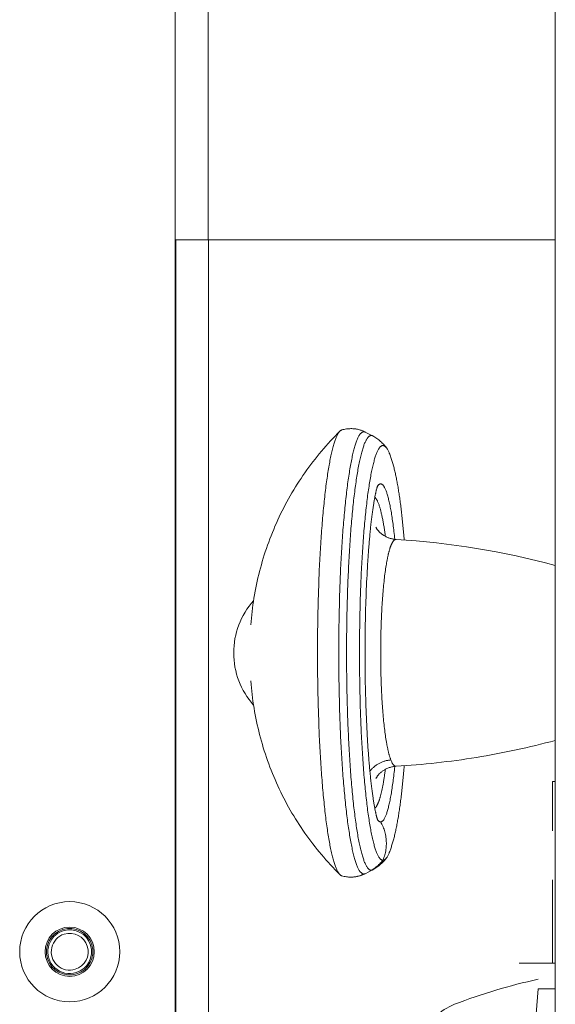
# Model space of a CAD drawing. Units: inches. Extents: x -2789 to 4756, y -3087 to 7959.
# Drawn here: x 457 to 555, y 2910 to 3090 of the extents above; entities that cross this region are included whole.
import ezdxf

# ---------------------------------------------------------------- set-up
doc = ezdxf.new("R2010")
doc.units = ezdxf.units.IN
doc.layers.add('KC_COMMON_LAYER [1]', color=7, linetype='Continuous', lineweight=0)

msp = doc.modelspace()

# ---------------------------------------------------------------- linework, layer by layer
at = {"layer": 'KC_COMMON_LAYER [1]', "color": 7, "linetype": 'Continuous', "lineweight": 0}
for p, q in [((485.85, 2904.84), (485.85, 3318.84)), ((491.85, 3317.84), (491.85, 3049.34)), ((555.35, 2875.34), (555.35, 3317.34)), ((485.85, 3049.34), (491.85, 3049.34)), ((485.95, 3049.34), (491.95, 3049.34)), ((485.95, 2901.91), (485.95, 3049.34)), ((491.85, 3049.34), (555.35, 3049.34)), ((491.95, 3049.34), (491.95, 2899.84)), ((555.35, 3049.34), (491.95, 3049.34)), ((521.94, 3013.51), (520.59, 3014.2)), ((555.35, 2989.84), (555.35, 2957.84)), ((485.95, 2911.86), (485.95, 2959.94)), ((554.85, 2941.34), (554.85, 2950.34)), ((554.85, 2950.34), (555.35, 2950.34)), ((520.59, 2933.48), (521.94, 2934.17)), ((554.85, 2932.34), (554.85, 2917.14)), ((548.75, 2917.14), (555.35, 2917.14)), ((552.22, 2912.46), (555.35, 2912.46))]:
    msp.add_line(p, q, dxfattribs=at)
at = {"layer": 'KC_COMMON_LAYER [1]', "color": 7, "linetype": 'Continuous', "lineweight": 0, "extrusion": (0, 0, -1)}
for points in [[(-515.97, 3014.36), (-516.03, 3014.41), (-516.09, 3014.46), (-516.15, 3014.5), (-516.21, 3014.54), (-516.27, 3014.57), (-516.32, 3014.59)], [(-515.97, 2933.32), (-515.9, 2933.39), (-515.84, 2933.46), (-515.77, 2933.55), (-515.71, 2933.64), (-515.65, 2933.74), (-515.58, 2933.84), (-515.52, 2933.96), (-515.46, 2934.08), (-515.39, 2934.21), (-515.33, 2934.35), (-515.27, 2934.49), (-515.21, 2934.65), (-515.15, 2934.81), (-515.08, 2934.97), (-515.02, 2935.15), (-514.96, 2935.33), (-514.9, 2935.52), (-514.84, 2935.72), (-514.78, 2935.93), (-514.72, 2936.14), (-514.66, 2936.36), (-514.6, 2936.59), (-514.54, 2936.83), (-514.48, 2937.07), (-514.43, 2937.32), (-514.37, 2937.57), (-514.31, 2937.84), (-514.25, 2938.11), (-514.2, 2938.39), (-514.14, 2938.67), (-514.09, 2938.96), (-514.03, 2939.26), (-513.98, 2939.56), (-513.92, 2939.88), (-513.87, 2940.19), (-513.82, 2940.52), (-513.76, 2940.85), (-513.71, 2941.19), (-513.66, 2941.53), (-513.61, 2941.88), (-513.56, 2942.24), (-513.51, 2942.6), (-513.46, 2942.97), (-513.41, 2943.35), (-513.36, 2943.73), (-513.32, 2944.11), (-513.27, 2944.51), (-513.22, 2944.91), (-513.18, 2945.31), (-513.13, 2945.72), (-513.09, 2946.13), (-513.05, 2946.55), (-513, 2946.98), (-512.96, 2947.41), (-512.92, 2947.85), (-512.88, 2948.29), (-512.84, 2948.73), (-512.8, 2949.19), (-512.76, 2949.64), (-512.72, 2950.1), (-512.69, 2950.57), (-512.65, 2951.04), (-512.61, 2951.51), (-512.58, 2951.99), (-512.54, 2952.47), (-512.51, 2952.96), (-512.48, 2953.45), (-512.45, 2953.95), (-512.41, 2954.45), (-512.38, 2954.95), (-512.35, 2955.45), (-512.33, 2955.96), (-512.3, 2956.48), (-512.27, 2956.99), (-512.25, 2957.51), (-512.22, 2958.04), (-512.19, 2958.56), (-512.17, 2959.09), (-512.15, 2959.63), (-512.13, 2960.16), (-512.1, 2960.7), (-512.08, 2961.24), (-512.07, 2961.78), (-512.05, 2962.33), (-512.03, 2962.87), (-512.01, 2963.42), (-512, 2963.98), (-511.98, 2964.53), (-511.97, 2965.08), (-511.95, 2965.64), (-511.94, 2966.2), (-511.93, 2966.76), (-511.92, 2967.32), (-511.91, 2967.88), (-511.9, 2968.45), (-511.89, 2969.01), (-511.88, 2969.58), (-511.88, 2970.14), (-511.87, 2970.71), (-511.87, 2971.28), (-511.86, 2971.85), (-511.86, 2972.42), (-511.86, 2972.99), (-511.86, 2973.56), (-511.86, 2974.13), (-511.86, 2974.69), (-511.86, 2975.26), (-511.86, 2975.83), (-511.87, 2976.4), (-511.87, 2976.97), (-511.88, 2977.54), (-511.88, 2978.1), (-511.89, 2978.67), (-511.9, 2979.23), (-511.91, 2979.8), (-511.92, 2980.36), (-511.93, 2980.92), (-511.94, 2981.48), (-511.95, 2982.04), (-511.97, 2982.6), (-511.98, 2983.15), (-512, 2983.71), (-512.01, 2984.26), (-512.03, 2984.81), (-512.05, 2985.35), (-512.07, 2985.9), (-512.08, 2986.44), (-512.1, 2986.98), (-512.13, 2987.52), (-512.15, 2988.05), (-512.17, 2988.59), (-512.19, 2989.12), (-512.22, 2989.64), (-512.25, 2990.17), (-512.27, 2990.69), (-512.3, 2991.2), (-512.33, 2991.72), (-512.35, 2992.23), (-512.38, 2992.73), (-512.41, 2993.24), (-512.45, 2993.73), (-512.48, 2994.23), (-512.51, 2994.72), (-512.54, 2995.21), (-512.58, 2995.69), (-512.61, 2996.17), (-512.65, 2996.64), (-512.69, 2997.11), (-512.72, 2997.58), (-512.76, 2998.04), (-512.8, 2998.49), (-512.84, 2998.95), (-512.88, 2999.39), (-512.92, 2999.83), (-512.96, 3000.27), (-513, 3000.7), (-513.05, 3001.13), (-513.09, 3001.55), (-513.13, 3001.96), (-513.18, 3002.37), (-513.22, 3002.78), (-513.27, 3003.17), (-513.32, 3003.57), (-513.36, 3003.95), (-513.41, 3004.33), (-513.46, 3004.71), (-513.51, 3005.08), (-513.56, 3005.44), (-513.61, 3005.8), (-513.66, 3006.15), (-513.71, 3006.49), (-513.76, 3006.83), (-513.82, 3007.16), (-513.87, 3007.49), (-513.92, 3007.8), (-513.98, 3008.12), (-514.03, 3008.42), (-514.09, 3008.72), (-514.14, 3009.01), (-514.2, 3009.3), (-514.25, 3009.57), (-514.31, 3009.84), (-514.37, 3010.11), (-514.43, 3010.36), (-514.48, 3010.61), (-514.54, 3010.86), (-514.6, 3011.09), (-514.66, 3011.32), (-514.72, 3011.54), (-514.78, 3011.75), (-514.84, 3011.96), (-514.9, 3012.16), (-514.96, 3012.35), (-515.02, 3012.53), (-515.08, 3012.71), (-515.15, 3012.87), (-515.21, 3013.04), (-515.27, 3013.19), (-515.33, 3013.33), (-515.39, 3013.47), (-515.46, 3013.6), (-515.52, 3013.72), (-515.58, 3013.84), (-515.65, 3013.94), (-515.71, 3014.04), (-515.77, 3014.13), (-515.84, 3014.22), (-515.9, 3014.29), (-515.97, 3014.36)], [(-515.75, 2973.84), (-515.75, 2974.41), (-515.75, 2974.97), (-515.75, 2975.54), (-515.75, 2976.11), (-515.76, 2976.67), (-515.76, 2977.24), (-515.77, 2977.8), (-515.77, 2978.37), (-515.78, 2978.93), (-515.79, 2979.49), (-515.8, 2980.05), (-515.81, 2980.61), (-515.82, 2981.17), (-515.83, 2981.73), (-515.85, 2982.28), (-515.86, 2982.84), (-515.87, 2983.39), (-515.89, 2983.94), (-515.91, 2984.49), (-515.92, 2985.03), (-515.94, 2985.57), (-515.96, 2986.12), (-515.98, 2986.66), (-516, 2987.19), (-516.02, 2987.73), (-516.05, 2988.26), (-516.07, 2988.78), (-516.09, 2989.31), (-516.12, 2989.83), (-516.14, 2990.35), (-516.17, 2990.87), (-516.2, 2991.38), (-516.23, 2991.89), (-516.26, 2992.39), (-516.29, 2992.9), (-516.32, 2993.39), (-516.35, 2993.89), (-516.38, 2994.38), (-516.41, 2994.87), (-516.45, 2995.35), (-516.48, 2995.83), (-516.52, 2996.3), (-516.55, 2996.77), (-516.59, 2997.23), (-516.63, 2997.69), (-516.67, 2998.15), (-516.71, 2998.6), (-516.74, 2999.04), (-516.79, 2999.49), (-516.83, 2999.92), (-516.87, 3000.35), (-516.91, 3000.78), (-516.95, 3001.2), (-517, 3001.61), (-517.04, 3002.02), (-517.09, 3002.42), (-517.13, 3002.82), (-517.18, 3003.21), (-517.23, 3003.6), (-517.27, 3003.98), (-517.32, 3004.36), (-517.37, 3004.73), (-517.42, 3005.09), (-517.47, 3005.45), (-517.52, 3005.8), (-517.57, 3006.14), (-517.62, 3006.48), (-517.68, 3006.81), (-517.73, 3007.13), (-517.78, 3007.45), (-517.84, 3007.76), (-517.89, 3008.07), (-517.94, 3008.37), (-518, 3008.66), (-518.06, 3008.94), (-518.11, 3009.22), (-518.17, 3009.49), (-518.22, 3009.75), (-518.28, 3010.01), (-518.34, 3010.26), (-518.4, 3010.5), (-518.46, 3010.74), (-518.52, 3010.97), (-518.57, 3011.19), (-518.63, 3011.4), (-518.69, 3011.61), (-518.75, 3011.8), (-518.81, 3012), (-518.88, 3012.18), (-518.94, 3012.36), (-519, 3012.52), (-519.06, 3012.68), (-519.12, 3012.84), (-519.18, 3012.98), (-519.25, 3013.12), (-519.31, 3013.25), (-519.37, 3013.37), (-519.43, 3013.49), (-519.5, 3013.59), (-519.56, 3013.69), (-519.62, 3013.78), (-519.69, 3013.87), (-519.75, 3013.94), (-519.82, 3014.01), (-519.88, 3014.07), (-519.94, 3014.12), (-520.01, 3014.16), (-520.07, 3014.2), (-520.14, 3014.23), (-520.2, 3014.25), (-520.26, 3014.26), (-520.33, 3014.26)], [(-517.18, 2973.84), (-517.18, 2974.4), (-517.18, 2974.96), (-517.18, 2975.53), (-517.18, 2976.09), (-517.19, 2976.65), (-517.19, 2977.21), (-517.2, 2977.77), (-517.2, 2978.33), (-517.21, 2978.89), (-517.22, 2979.45), (-517.23, 2980), (-517.24, 2980.56), (-517.25, 2981.11), (-517.26, 2981.66), (-517.28, 2982.21), (-517.29, 2982.76), (-517.31, 2983.31), (-517.32, 2983.85), (-517.34, 2984.4), (-517.36, 2984.94), (-517.37, 2985.48), (-517.39, 2986.01), (-517.41, 2986.55), (-517.43, 2987.08), (-517.45, 2987.61), (-517.48, 2988.13), (-517.5, 2988.66), (-517.52, 2989.18), (-517.55, 2989.69), (-517.58, 2990.21), (-517.6, 2990.72), (-517.63, 2991.23), (-517.66, 2991.73), (-517.69, 2992.23), (-517.72, 2992.73), (-517.75, 2993.22), (-517.78, 2993.71), (-517.81, 2994.19), (-517.84, 2994.68), (-517.88, 2995.15), (-517.91, 2995.62), (-517.95, 2996.09), (-517.98, 2996.56), (-518.02, 2997.02), (-518.06, 2997.47), (-518.1, 2997.92), (-518.14, 2998.36), (-518.18, 2998.8), (-518.22, 2999.24), (-518.26, 2999.67), (-518.3, 3000.09), (-518.34, 3000.51), (-518.38, 3000.93), (-518.43, 3001.34), (-518.47, 3001.74), (-518.52, 3002.14), (-518.56, 3002.53), (-518.61, 3002.92), (-518.66, 3003.3), (-518.7, 3003.67), (-518.75, 3004.04), (-518.8, 3004.4), (-518.85, 3004.76), (-518.9, 3005.11), (-518.95, 3005.45), (-519, 3005.79), (-519.05, 3006.12), (-519.11, 3006.45), (-519.16, 3006.76), (-519.21, 3007.08), (-519.26, 3007.38), (-519.32, 3007.68), (-519.37, 3007.97), (-519.43, 3008.25), (-519.48, 3008.53), (-519.54, 3008.8), (-519.6, 3009.07), (-519.65, 3009.32), (-519.71, 3009.57), (-519.77, 3009.82), (-519.83, 3010.05), (-519.88, 3010.28), (-519.94, 3010.5), (-520, 3010.71), (-520.06, 3010.92), (-520.12, 3011.12), (-520.18, 3011.31), (-520.24, 3011.49), (-520.3, 3011.67), (-520.36, 3011.84), (-520.42, 3012), (-520.48, 3012.15), (-520.55, 3012.3), (-520.61, 3012.43), (-520.67, 3012.56), (-520.73, 3012.69), (-520.79, 3012.8), (-520.86, 3012.91), (-520.92, 3013.01), (-520.98, 3013.1), (-521.05, 3013.18), (-521.11, 3013.26), (-521.17, 3013.32), (-521.24, 3013.38), (-521.3, 3013.44), (-521.36, 3013.48), (-521.43, 3013.51), (-521.49, 3013.54), (-521.55, 3013.56), (-521.62, 3013.57), (-521.68, 3013.58)], [(-520.33, 3014.26), (-520.38, 3014.26), (-520.43, 3014.25), (-520.49, 3014.24), (-520.54, 3014.22), (-520.59, 3014.2)], [(-521.68, 3013.58), (-521.73, 3013.58), (-521.78, 3013.57), (-521.84, 3013.55), (-521.89, 3013.54), (-521.94, 3013.51)], [(-523.83, 2935.95), (-523.77, 2935.95), (-523.71, 2935.96), (-523.65, 2935.98), (-523.58, 2936.01), (-523.52, 2936.05), (-523.46, 2936.09), (-523.4, 2936.14), (-523.34, 2936.2), (-523.27, 2936.27), (-523.21, 2936.35), (-523.15, 2936.43), (-523.09, 2936.52), (-523.03, 2936.62), (-522.97, 2936.72), (-522.91, 2936.84), (-522.85, 2936.96), (-522.78, 2937.09), (-522.72, 2937.23), (-522.66, 2937.37), (-522.61, 2937.53), (-522.55, 2937.69), (-522.49, 2937.85), (-522.43, 2938.03), (-522.37, 2938.21), (-522.31, 2938.4), (-522.25, 2938.6), (-522.19, 2938.81), (-522.14, 2939.02), (-522.08, 2939.24), (-522.02, 2939.47), (-521.97, 2939.7), (-521.91, 2939.94), (-521.86, 2940.19), (-521.8, 2940.45), (-521.75, 2940.71), (-521.69, 2940.98), (-521.64, 2941.26), (-521.59, 2941.54), (-521.53, 2941.83), (-521.48, 2942.13), (-521.43, 2942.43), (-521.38, 2942.74), (-521.33, 2943.06), (-521.28, 2943.38), (-521.23, 2943.71), (-521.18, 2944.05), (-521.13, 2944.39), (-521.08, 2944.74), (-521.03, 2945.09), (-520.99, 2945.45), (-520.94, 2945.82), (-520.89, 2946.19), (-520.85, 2946.57), (-520.8, 2946.95), (-520.76, 2947.34), (-520.72, 2947.73), (-520.68, 2948.13), (-520.63, 2948.54), (-520.59, 2948.95), (-520.55, 2949.37), (-520.51, 2949.79), (-520.47, 2950.22), (-520.43, 2950.65), (-520.4, 2951.08), (-520.36, 2951.52), (-520.32, 2951.97), (-520.29, 2952.42), (-520.25, 2952.87), (-520.22, 2953.33), (-520.19, 2953.8), (-520.15, 2954.26), (-520.12, 2954.74), (-520.09, 2955.21), (-520.06, 2955.69), (-520.03, 2956.18), (-520, 2956.66), (-519.97, 2957.15), (-519.95, 2957.65), (-519.92, 2958.15), (-519.9, 2958.65), (-519.87, 2959.15), (-519.85, 2959.66), (-519.83, 2960.17), (-519.8, 2960.68), (-519.78, 2961.2), (-519.76, 2961.71), (-519.74, 2962.24), (-519.72, 2962.76), (-519.71, 2963.28), (-519.69, 2963.81), (-519.67, 2964.34), (-519.66, 2964.87), (-519.64, 2965.41), (-519.63, 2965.94), (-519.62, 2966.48), (-519.61, 2967.02), (-519.6, 2967.56), (-519.59, 2968.1), (-519.58, 2968.65), (-519.57, 2969.19), (-519.56, 2969.73), (-519.55, 2970.28), (-519.55, 2970.83), (-519.54, 2971.37), (-519.54, 2971.92), (-519.54, 2972.47), (-519.54, 2973.02), (-519.54, 2973.57), (-519.54, 2974.11), (-519.54, 2974.66), (-519.54, 2975.21), (-519.54, 2975.76), (-519.54, 2976.31), (-519.55, 2976.85), (-519.55, 2977.4), (-519.56, 2977.95), (-519.57, 2978.49), (-519.58, 2979.04), (-519.59, 2979.58), (-519.6, 2980.12), (-519.61, 2980.66), (-519.62, 2981.2), (-519.63, 2981.74), (-519.64, 2982.27), (-519.66, 2982.81), (-519.67, 2983.34), (-519.69, 2983.87), (-519.71, 2984.4), (-519.72, 2984.92), (-519.74, 2985.45), (-519.76, 2985.97), (-519.78, 2986.48), (-519.8, 2987), (-519.83, 2987.51), (-519.85, 2988.02), (-519.87, 2988.53), (-519.9, 2989.03), (-519.92, 2989.54), (-519.95, 2990.03), (-519.97, 2990.53), (-520, 2991.02), (-520.03, 2991.51), (-520.06, 2991.99), (-520.09, 2992.47), (-520.12, 2992.94), (-520.15, 2993.42), (-520.19, 2993.88), (-520.22, 2994.35), (-520.25, 2994.81), (-520.29, 2995.26), (-520.32, 2995.71), (-520.36, 2996.16), (-520.4, 2996.6), (-520.43, 2997.03), (-520.47, 2997.47), (-520.51, 2997.89), (-520.55, 2998.31), (-520.59, 2998.73), (-520.63, 2999.14), (-520.68, 2999.55), (-520.72, 2999.95), (-520.76, 3000.34), (-520.8, 3000.73), (-520.85, 3001.11), (-520.89, 3001.49), (-520.94, 3001.86), (-520.99, 3002.23), (-521.03, 3002.59), (-521.08, 3002.95), (-521.13, 3003.29), (-521.18, 3003.64), (-521.23, 3003.97), (-521.28, 3004.3), (-521.33, 3004.62), (-521.38, 3004.94), (-521.43, 3005.25), (-521.48, 3005.55), (-521.53, 3005.85), (-521.59, 3006.14), (-521.64, 3006.42), (-521.69, 3006.7), (-521.75, 3006.97), (-521.8, 3007.23), (-521.86, 3007.49), (-521.91, 3007.74), (-521.97, 3007.98), (-522.02, 3008.21), (-522.08, 3008.44), (-522.14, 3008.66), (-522.19, 3008.87), (-522.25, 3009.08), (-522.31, 3009.28), (-522.37, 3009.47), (-522.43, 3009.65), (-522.49, 3009.83), (-522.55, 3009.99), (-522.61, 3010.15), (-522.66, 3010.31), (-522.72, 3010.45), (-522.78, 3010.59), (-522.85, 3010.72), (-522.91, 3010.84), (-522.97, 3010.96), (-523.03, 3011.06), (-523.09, 3011.16), (-523.15, 3011.25), (-523.21, 3011.34), (-523.27, 3011.41), (-523.34, 3011.48), (-523.4, 3011.54), (-523.46, 3011.59), (-523.52, 3011.63), (-523.58, 3011.67), (-523.65, 3011.7), (-523.71, 3011.72), (-523.77, 3011.73), (-523.83, 3011.73)], [(-523.83, 3011.73), (-523.89, 3011.73), (-523.95, 3011.72), (-524, 3011.7), (-524.06, 3011.68), (-524.12, 3011.65), (-524.18, 3011.61), (-524.23, 3011.57), (-524.29, 3011.52), (-524.35, 3011.46), (-524.4, 3011.39), (-524.46, 3011.32)], [(-524.46, 3011.32), (-524.52, 3011.24), (-524.58, 3011.15), (-524.64, 3011.06), (-524.7, 3010.95), (-524.76, 3010.84), (-524.82, 3010.72), (-524.88, 3010.59), (-524.94, 3010.46), (-524.99, 3010.32)], [(-522.83, 3004.3), (-522.88, 3004.38), (-522.93, 3004.44), (-522.98, 3004.5), (-523.04, 3004.55), (-523.09, 3004.6), (-523.14, 3004.64), (-523.19, 3004.67), (-523.25, 3004.69), (-523.3, 3004.71), (-523.35, 3004.72), (-523.4, 3004.72)], [(-523.4, 3004.72), (-523.46, 3004.72), (-523.52, 3004.71), (-523.57, 3004.69), (-523.63, 3004.66), (-523.68, 3004.62), (-523.74, 3004.58), (-523.8, 3004.53), (-523.85, 3004.47), (-523.91, 3004.4), (-523.96, 3004.33), (-524.02, 3004.24), (-524.07, 3004.15), (-524.13, 3004.06), (-524.18, 3003.95), (-524.24, 3003.83), (-524.29, 3003.71), (-524.35, 3003.58), (-524.4, 3003.45), (-524.45, 3003.3), (-524.51, 3003.15), (-524.56, 3002.99), (-524.61, 3002.82), (-524.67, 3002.65), (-524.72, 3002.46), (-524.77, 3002.27), (-524.82, 3002.08), (-524.87, 3001.87), (-524.92, 3001.66), (-524.97, 3001.44), (-525.02, 3001.22), (-525.07, 3000.99), (-525.12, 3000.75), (-525.17, 3000.5), (-525.22, 3000.25), (-525.27, 2999.99), (-525.31, 2999.72), (-525.36, 2999.44), (-525.41, 2999.16), (-525.45, 2998.88), (-525.5, 2998.58), (-525.54, 2998.28), (-525.59, 2997.98), (-525.63, 2997.67), (-525.67, 2997.35), (-525.72, 2997.02), (-525.76, 2996.69), (-525.8, 2996.36), (-525.84, 2996.02), (-525.88, 2995.67), (-525.92, 2995.32), (-525.96, 2994.96), (-526, 2994.59)], [(-522.33, 3002.25), (-522.39, 3002.21), (-522.44, 3002.16), (-522.49, 3002.1), (-522.54, 3002.04), (-522.59, 3001.97), (-522.65, 3001.89), (-522.7, 3001.81), (-522.75, 3001.71), (-522.8, 3001.62), (-522.85, 3001.51), (-522.91, 3001.4), (-522.96, 3001.28), (-523.01, 3001.15), (-523.06, 3001.01), (-523.11, 3000.87), (-523.16, 3000.73)], [(-520.33, 2933.42), (-520.26, 2933.42), (-520.2, 2933.43), (-520.14, 2933.45), (-520.07, 2933.48), (-520.01, 2933.52), (-519.94, 2933.56), (-519.88, 2933.61), (-519.82, 2933.67), (-519.75, 2933.74), (-519.69, 2933.81), (-519.62, 2933.9), (-519.56, 2933.99), (-519.5, 2934.09), (-519.43, 2934.19), (-519.37, 2934.31), (-519.31, 2934.43), (-519.25, 2934.56), (-519.18, 2934.7), (-519.12, 2934.84), (-519.06, 2935), (-519, 2935.16), (-518.94, 2935.33), (-518.88, 2935.5), (-518.81, 2935.69), (-518.75, 2935.88), (-518.69, 2936.07), (-518.63, 2936.28), (-518.57, 2936.49), (-518.52, 2936.71), (-518.46, 2936.94), (-518.4, 2937.18), (-518.34, 2937.42), (-518.28, 2937.67), (-518.22, 2937.93), (-518.17, 2938.19), (-518.11, 2938.46), (-518.06, 2938.74), (-518, 2939.02), (-517.94, 2939.31), (-517.89, 2939.61), (-517.84, 2939.92), (-517.78, 2940.23), (-517.73, 2940.55), (-517.68, 2940.87), (-517.62, 2941.2), (-517.57, 2941.54), (-517.52, 2941.89), (-517.47, 2942.24), (-517.42, 2942.59), (-517.37, 2942.96), (-517.32, 2943.32), (-517.27, 2943.7), (-517.23, 2944.08), (-517.18, 2944.47), (-517.13, 2944.86), (-517.09, 2945.26), (-517.04, 2945.66), (-517, 2946.07), (-516.95, 2946.48), (-516.91, 2946.9), (-516.87, 2947.33), (-516.83, 2947.76), (-516.79, 2948.2), (-516.74, 2948.64), (-516.71, 2949.08), (-516.67, 2949.53), (-516.63, 2949.99), (-516.59, 2950.45), (-516.55, 2950.91), (-516.52, 2951.38), (-516.48, 2951.86), (-516.45, 2952.33), (-516.41, 2952.82), (-516.38, 2953.3), (-516.35, 2953.79), (-516.32, 2954.29), (-516.29, 2954.78), (-516.26, 2955.29), (-516.23, 2955.79), (-516.2, 2956.3), (-516.17, 2956.81), (-516.14, 2957.33), (-516.12, 2957.85), (-516.09, 2958.37), (-516.07, 2958.9), (-516.05, 2959.42), (-516.02, 2959.96), (-516, 2960.49), (-515.98, 2961.03), (-515.96, 2961.56), (-515.94, 2962.11), (-515.92, 2962.65), (-515.91, 2963.2), (-515.89, 2963.74), (-515.87, 2964.29), (-515.86, 2964.85), (-515.85, 2965.4), (-515.83, 2965.95), (-515.82, 2966.51), (-515.81, 2967.07), (-515.8, 2967.63), (-515.79, 2968.19), (-515.78, 2968.75), (-515.77, 2969.31), (-515.77, 2969.88), (-515.76, 2970.44), (-515.76, 2971.01), (-515.75, 2971.57), (-515.75, 2972.14), (-515.75, 2972.71), (-515.75, 2973.27), (-515.75, 2973.84)], [(-521.68, 2934.1), (-521.62, 2934.11), (-521.55, 2934.12), (-521.49, 2934.14), (-521.43, 2934.17), (-521.36, 2934.2), (-521.3, 2934.25), (-521.24, 2934.3), (-521.17, 2934.36), (-521.11, 2934.42), (-521.05, 2934.5), (-520.98, 2934.58), (-520.92, 2934.67), (-520.86, 2934.77), (-520.79, 2934.88), (-520.73, 2934.99), (-520.67, 2935.12), (-520.61, 2935.25), (-520.55, 2935.38), (-520.48, 2935.53), (-520.42, 2935.68), (-520.36, 2935.84), (-520.3, 2936.01), (-520.24, 2936.19), (-520.18, 2936.37), (-520.12, 2936.56), (-520.06, 2936.76), (-520, 2936.97), (-519.94, 2937.18), (-519.88, 2937.4), (-519.83, 2937.63), (-519.77, 2937.87), (-519.71, 2938.11), (-519.65, 2938.36), (-519.6, 2938.61), (-519.54, 2938.88), (-519.48, 2939.15), (-519.43, 2939.43), (-519.37, 2939.71), (-519.32, 2940), (-519.26, 2940.3), (-519.21, 2940.61), (-519.16, 2940.92), (-519.11, 2941.24), (-519.05, 2941.56), (-519, 2941.89), (-518.95, 2942.23), (-518.9, 2942.57), (-518.85, 2942.92), (-518.8, 2943.28), (-518.75, 2943.64), (-518.7, 2944.01), (-518.66, 2944.38), (-518.61, 2944.77), (-518.56, 2945.15), (-518.52, 2945.54), (-518.47, 2945.94), (-518.43, 2946.34), (-518.38, 2946.75), (-518.34, 2947.17), (-518.3, 2947.59), (-518.26, 2948.01), (-518.22, 2948.44), (-518.18, 2948.88), (-518.14, 2949.32), (-518.1, 2949.76), (-518.06, 2950.21), (-518.02, 2950.67), (-517.98, 2951.12), (-517.95, 2951.59), (-517.91, 2952.06), (-517.88, 2952.53), (-517.84, 2953.01), (-517.81, 2953.49), (-517.78, 2953.97), (-517.75, 2954.46), (-517.72, 2954.95), (-517.69, 2955.45), (-517.66, 2955.95), (-517.63, 2956.45), (-517.6, 2956.96), (-517.58, 2957.47), (-517.55, 2957.99), (-517.52, 2958.5), (-517.5, 2959.02), (-517.48, 2959.55), (-517.45, 2960.07), (-517.43, 2960.6), (-517.41, 2961.13), (-517.39, 2961.67), (-517.37, 2962.2), (-517.36, 2962.74), (-517.34, 2963.28), (-517.32, 2963.83), (-517.31, 2964.37), (-517.29, 2964.92), (-517.28, 2965.47), (-517.26, 2966.02), (-517.25, 2966.57), (-517.24, 2967.12), (-517.23, 2967.68), (-517.22, 2968.24), (-517.21, 2968.79), (-517.2, 2969.35), (-517.2, 2969.91), (-517.19, 2970.47), (-517.19, 2971.03), (-517.18, 2971.59), (-517.18, 2972.15), (-517.18, 2972.72), (-517.18, 2973.28), (-517.18, 2973.84)], [(-526, 2953.09), (-525.96, 2952.72), (-525.92, 2952.37), (-525.88, 2952.01), (-525.84, 2951.67), (-525.8, 2951.32), (-525.76, 2950.99), (-525.72, 2950.66), (-525.67, 2950.33), (-525.63, 2950.01), (-525.59, 2949.7), (-525.54, 2949.4), (-525.5, 2949.1), (-525.45, 2948.8), (-525.41, 2948.52), (-525.36, 2948.24), (-525.31, 2947.96), (-525.27, 2947.7), (-525.22, 2947.44), (-525.17, 2947.18), (-525.12, 2946.94), (-525.07, 2946.7), (-525.02, 2946.46), (-524.97, 2946.24), (-524.92, 2946.02), (-524.87, 2945.81), (-524.82, 2945.6), (-524.77, 2945.41), (-524.72, 2945.22), (-524.67, 2945.03), (-524.61, 2944.86), (-524.56, 2944.69), (-524.51, 2944.53), (-524.45, 2944.38), (-524.4, 2944.23), (-524.35, 2944.1), (-524.29, 2943.97), (-524.24, 2943.85), (-524.18, 2943.73), (-524.13, 2943.63), (-524.07, 2943.53), (-524.02, 2943.44), (-523.96, 2943.35), (-523.91, 2943.28), (-523.85, 2943.21), (-523.8, 2943.15), (-523.74, 2943.1), (-523.68, 2943.06), (-523.63, 2943.02), (-523.57, 2942.99), (-523.52, 2942.97), (-523.46, 2942.96), (-523.4, 2942.96)], [(-523.4, 2942.96), (-523.35, 2942.96), (-523.3, 2942.97), (-523.25, 2942.99), (-523.2, 2943.01), (-523.14, 2943.04), (-523.09, 2943.08), (-523.04, 2943.12), (-522.99, 2943.17), (-522.94, 2943.23), (-522.89, 2943.29), (-522.84, 2943.37)], [(-524.99, 2937.36), (-524.94, 2937.22), (-524.88, 2937.09), (-524.82, 2936.96), (-524.76, 2936.84), (-524.7, 2936.73), (-524.64, 2936.63), (-524.58, 2936.53), (-524.52, 2936.44), (-524.46, 2936.36)], [(-524.46, 2936.36), (-524.4, 2936.29), (-524.35, 2936.22), (-524.29, 2936.17), (-524.23, 2936.11), (-524.18, 2936.07), (-524.12, 2936.03), (-524.06, 2936), (-524, 2935.98), (-523.95, 2935.96), (-523.89, 2935.95), (-523.83, 2935.95)], [(-520.59, 2933.48), (-520.54, 2933.46), (-520.49, 2933.44), (-520.43, 2933.43), (-520.38, 2933.42), (-520.33, 2933.42)], [(-521.94, 2934.17), (-521.89, 2934.14), (-521.84, 2934.13), (-521.78, 2934.11), (-521.73, 2934.11), (-521.68, 2934.1)], [(-516.32, 2933.09), (-516.27, 2933.11), (-516.21, 2933.14), (-516.15, 2933.18), (-516.09, 2933.22), (-516.03, 2933.27), (-515.97, 2933.32)]]:
    msp.add_lwpolyline(points, dxfattribs=at)
at = {"layer": 'KC_COMMON_LAYER [1]', "color": 7, "linetype": 'Continuous', "lineweight": 0}
for points in [[(516.32, 3014.59), (516.52, 3014.64), (516.73, 3014.69), (516.93, 3014.73), (517.13, 3014.77), (517.34, 3014.79), (517.55, 3014.81), (517.76, 3014.82), (517.97, 3014.83)], [(517.97, 3014.83), (518.14, 3014.83), (518.32, 3014.82), (518.49, 3014.8), (518.66, 3014.79), (518.84, 3014.76), (519.01, 3014.73), (519.18, 3014.7), (519.34, 3014.66), (519.51, 3014.62), (519.67, 3014.57), (519.83, 3014.52), (519.99, 3014.46), (520.14, 3014.4), (520.29, 3014.34), (520.44, 3014.27), (520.59, 3014.2)], [(499.65, 2978.96), (499.7, 2979.58), (499.76, 2980.19), (499.82, 2980.81), (499.89, 2981.42), (499.97, 2982.03), (500.05, 2982.65), (500.14, 2983.26), (500.24, 2983.87), (500.35, 2984.48), (500.46, 2985.1), (500.57, 2985.71), (500.7, 2986.32), (500.83, 2986.93), (500.97, 2987.53), (501.11, 2988.14), (501.26, 2988.74), (501.42, 2989.35), (501.59, 2989.95), (501.76, 2990.55), (501.94, 2991.14), (502.12, 2991.74), (502.31, 2992.33), (502.51, 2992.92), (502.71, 2993.51), (502.93, 2994.1), (503.14, 2994.68), (503.37, 2995.26), (503.6, 2995.84), (503.84, 2996.41), (504.08, 2996.99), (504.33, 2997.56), (504.59, 2998.13), (504.85, 2998.69), (505.12, 2999.25), (505.4, 2999.81), (505.68, 3000.37), (505.97, 3000.92), (506.26, 3001.47), (506.56, 3002.02), (506.87, 3002.56), (507.18, 3003.1), (507.5, 3003.63), (507.83, 3004.16), (508.16, 3004.69), (508.5, 3005.21), (508.84, 3005.73), (509.19, 3006.25), (509.54, 3006.76), (509.9, 3007.27), (510.27, 3007.77), (510.64, 3008.27), (511.02, 3008.77), (511.4, 3009.26), (511.79, 3009.74), (512.18, 3010.23), (512.58, 3010.7), (512.99, 3011.18), (513.4, 3011.65), (513.81, 3012.11), (514.23, 3012.57), (514.66, 3013.02), (515.09, 3013.47), (515.53, 3013.92), (515.97, 3014.36)], [(521.96, 3013.5), (522.16, 3013.39), (522.36, 3013.27), (522.54, 3013.14), (522.72, 3013.02), (522.9, 3012.89), (523.07, 3012.75), (523.24, 3012.62), (523.4, 3012.48), (523.55, 3012.34), (523.7, 3012.19), (523.84, 3012.05), (523.97, 3011.91), (524.1, 3011.76), (524.23, 3011.62), (524.35, 3011.47), (524.46, 3011.32)], [(524.99, 3010.32), (525.07, 3010.14), (525.14, 3009.95), (525.21, 3009.77), (525.27, 3009.58), (525.34, 3009.39), (525.4, 3009.2), (525.52, 3008.82), (525.64, 3008.44), (525.74, 3008.04), (525.8, 3007.85), (525.85, 3007.65), (525.9, 3007.44), (525.95, 3007.24), (526, 3007.04), (526.05, 3006.83), (526.1, 3006.62), (526.14, 3006.4), (526.19, 3006.19), (526.24, 3005.97), (526.28, 3005.75), (526.32, 3005.52), (526.37, 3005.3), (526.41, 3005.07), (526.45, 3004.84), (526.5, 3004.61), (526.54, 3004.37), (526.58, 3004.13), (526.62, 3003.89), (526.66, 3003.65), (526.7, 3003.41), (526.74, 3003.16), (526.78, 3002.91), (526.81, 3002.66), (526.85, 3002.4), (526.89, 3002.14), (526.92, 3001.88), (526.96, 3001.61), (527, 3001.35), (527.03, 3001.08), (527.07, 3000.8), (527.1, 3000.53), (527.14, 3000.25), (527.17, 2999.97), (527.2, 2999.68), (527.24, 2999.39), (527.27, 2999.11), (527.3, 2998.81), (527.33, 2998.52), (527.36, 2998.22), (527.4, 2997.93), (527.43, 2997.62), (527.46, 2997.32), (527.48, 2997.01), (527.51, 2996.71), (527.54, 2996.39), (527.57, 2996.08), (527.6, 2995.77), (527.63, 2995.45), (527.65, 2995.13), (527.68, 2994.8), (527.71, 2994.48)], [(522.86, 3004.41), (522.86, 3004.41), (522.86, 3004.4), (522.85, 3004.39), (522.84, 3004.37), (522.83, 3004.34), (522.82, 3004.31), (522.81, 3004.27), (522.8, 3004.23), (522.78, 3004.18), (522.77, 3004.13), (522.75, 3004.08), (522.73, 3004.01), (522.72, 3003.95), (522.7, 3003.88), (522.68, 3003.8), (522.66, 3003.73), (522.63, 3003.64), (522.61, 3003.56), (522.59, 3003.47), (522.57, 3003.37), (522.55, 3003.27), (522.52, 3003.17), (522.5, 3003.06), (522.48, 3002.95), (522.45, 3002.83), (522.43, 3002.71), (522.4, 3002.59), (522.37, 3002.45), (522.35, 3002.32), (522.32, 3002.18), (522.29, 3002.03), (522.27, 3001.88), (522.24, 3001.73), (522.21, 3001.57), (522.18, 3001.41), (522.16, 3001.24), (522.13, 3001.06), (522.1, 3000.88), (522.07, 3000.7), (522.04, 3000.51), (522.01, 3000.32), (521.98, 3000.12), (521.96, 2999.92), (521.93, 2999.71), (521.9, 2999.5), (521.87, 2999.28), (521.84, 2999.06), (521.81, 2998.83), (521.78, 2998.6), (521.75, 2998.37), (521.72, 2998.13), (521.69, 2997.89), (521.67, 2997.65), (521.64, 2997.4), (521.61, 2997.15), (521.58, 2996.9), (521.56, 2996.64), (521.53, 2996.38), (521.5, 2996.12), (521.48, 2995.85), (521.45, 2995.58), (521.43, 2995.31), (521.4, 2995.04), (521.37, 2994.76), (521.35, 2994.48), (521.33, 2994.2), (521.3, 2993.92), (521.28, 2993.63), (521.25, 2993.34), (521.23, 2993.05), (521.21, 2992.75), (521.18, 2992.46), (521.16, 2992.16), (521.14, 2991.85), (521.12, 2991.55), (521.1, 2991.24), (521.08, 2990.94), (521.06, 2990.63), (521.02, 2990), (520.98, 2989.36), (520.94, 2988.72), (520.91, 2988.07), (520.87, 2987.42), (520.84, 2986.76), (520.81, 2986.09), (520.78, 2985.41), (520.76, 2984.73), (520.73, 2984.05), (520.71, 2983.36), (520.68, 2982.66), (520.66, 2981.96), (520.65, 2981.25), (520.63, 2980.55), (520.61, 2979.83), (520.6, 2979.12), (520.59, 2978.4), (520.58, 2977.68), (520.57, 2976.96), (520.56, 2976.24), (520.55, 2974.79), (520.55, 2973.34), (520.56, 2971.9), (520.56, 2971.18), (520.57, 2970.46), (520.58, 2969.74), (520.59, 2969.02), (520.6, 2968.3), (520.62, 2967.59), (520.63, 2966.88), (520.65, 2966.17), (520.67, 2965.46), (520.69, 2964.76), (520.72, 2964.07), (520.74, 2963.38), (520.77, 2962.7), (520.79, 2962.02), (520.82, 2961.34), (520.85, 2960.68), (520.89, 2960.02), (520.92, 2959.36), (520.96, 2958.72), (520.99, 2958.08), (521.03, 2957.45), (521.05, 2957.13), (521.07, 2956.82), (521.09, 2956.51), (521.11, 2956.21), (521.14, 2955.9), (521.16, 2955.6), (521.18, 2955.3), (521.2, 2955), (521.22, 2954.71), (521.25, 2954.41), (521.27, 2954.12), (521.29, 2953.84), (521.32, 2953.55), (521.34, 2953.27), (521.37, 2952.99), (521.39, 2952.71), (521.42, 2952.44), (521.44, 2952.16), (521.47, 2951.9), (521.5, 2951.63), (521.52, 2951.37), (521.55, 2951.11), (521.58, 2950.85), (521.6, 2950.59), (521.63, 2950.34), (521.66, 2950.1), (521.69, 2949.85), (521.72, 2949.61), (521.74, 2949.37), (521.77, 2949.14), (521.8, 2948.91), (521.83, 2948.68), (521.86, 2948.45), (521.89, 2948.23), (521.92, 2948.02), (521.95, 2947.81), (521.98, 2947.61), (522.01, 2947.41), (522.04, 2947.21), (522.06, 2947.02), (522.09, 2946.84), (522.12, 2946.66), (522.15, 2946.48), (522.18, 2946.31), (522.21, 2946.15), (522.23, 2945.98), (522.26, 2945.83), (522.29, 2945.68), (522.32, 2945.53), (522.34, 2945.39), (522.37, 2945.25), (522.4, 2945.12), (522.42, 2944.99), (522.45, 2944.87), (522.47, 2944.75), (522.5, 2944.64), (522.52, 2944.53), (522.54, 2944.42), (522.57, 2944.32), (522.59, 2944.23), (522.61, 2944.14), (522.63, 2944.05), (522.65, 2943.97), (522.67, 2943.89), (522.69, 2943.82), (522.71, 2943.75), (522.73, 2943.69), (522.74, 2943.63), (522.76, 2943.58), (522.77, 2943.53), (522.79, 2943.48), (522.8, 2943.44), (522.81, 2943.41), (522.82, 2943.37), (522.83, 2943.35), (522.84, 2943.32), (522.85, 2943.3), (522.85, 2943.29), (522.86, 2943.28), (522.86, 2943.27), (522.86, 2943.27), (522.86, 2943.27)], [(523.16, 3000.72), (523.2, 3000.61), (523.23, 3000.49), (523.27, 3000.36), (523.31, 3000.23), (523.35, 3000.1), (523.38, 2999.96), (523.42, 2999.82), (523.46, 2999.68), (523.49, 2999.53), (523.53, 2999.37), (523.57, 2999.22), (523.6, 2999.06), (523.64, 2998.89), (523.67, 2998.73), (523.71, 2998.56), (523.75, 2998.38), (523.78, 2998.2), (523.81, 2998.02), (523.85, 2997.84), (523.88, 2997.65), (523.92, 2997.46), (523.95, 2997.26), (523.98, 2997.06), (524.02, 2996.86), (524.05, 2996.65), (524.08, 2996.44), (524.12, 2996.23), (524.15, 2996.02), (524.18, 2995.8), (524.21, 2995.58), (524.24, 2995.35), (524.28, 2995.12)], [(522.55, 2996.8), (522.55, 2996.8), (522.55, 2996.79), (522.56, 2996.77), (522.57, 2996.75), (522.59, 2996.72), (522.61, 2996.68), (522.63, 2996.64), (522.66, 2996.59), (522.69, 2996.54), (522.73, 2996.48), (522.77, 2996.42), (522.82, 2996.36), (522.87, 2996.29), (522.93, 2996.21), (522.99, 2996.14), (523.06, 2996.06), (523.09, 2996.02), (523.13, 2995.98), (523.18, 2995.93), (523.23, 2995.88), (523.28, 2995.83), (523.34, 2995.77), (523.41, 2995.71), (523.48, 2995.65), (523.56, 2995.59), (523.64, 2995.52), (523.73, 2995.46), (523.82, 2995.4), (523.91, 2995.33), (524.01, 2995.27), (524.11, 2995.21), (524.22, 2995.15), (524.33, 2995.1), (524.44, 2995.04), (524.55, 2994.99), (524.67, 2994.93), (524.79, 2994.89), (524.92, 2994.84), (525.04, 2994.8), (525.17, 2994.76), (525.3, 2994.72), (525.43, 2994.69), (525.56, 2994.66), (525.69, 2994.63), (525.83, 2994.61), (525.96, 2994.59), (526.1, 2994.58), (526.24, 2994.57)], [(526.24, 2994.57), (526.21, 2994.57), (526.18, 2994.57), (526.15, 2994.57), (526.11, 2994.56), (526.08, 2994.55), (526.05, 2994.54), (526.02, 2994.52), (525.99, 2994.51), (525.96, 2994.49), (525.93, 2994.47), (525.9, 2994.44), (525.86, 2994.42), (525.83, 2994.39), (525.8, 2994.36), (525.77, 2994.32), (525.74, 2994.29), (525.71, 2994.25), (525.68, 2994.21), (525.65, 2994.16), (525.62, 2994.12), (525.59, 2994.07), (525.56, 2994.02), (525.53, 2993.96), (525.5, 2993.91), (525.47, 2993.85), (525.44, 2993.79), (525.41, 2993.73), (525.38, 2993.66), (525.35, 2993.59), (525.32, 2993.52), (525.29, 2993.45), (525.26, 2993.37), (525.23, 2993.3), (525.2, 2993.22), (525.17, 2993.14), (525.14, 2993.05), (525.11, 2992.96), (525.09, 2992.88), (525.06, 2992.78), (525.03, 2992.69), (525, 2992.6), (524.97, 2992.5), (524.95, 2992.4), (524.92, 2992.3), (524.89, 2992.19), (524.86, 2992.08), (524.84, 2991.97), (524.81, 2991.86), (524.78, 2991.75), (524.76, 2991.63), (524.73, 2991.52), (524.7, 2991.4), (524.68, 2991.28), (524.65, 2991.15), (524.63, 2991.02), (524.6, 2990.9), (524.58, 2990.77), (524.55, 2990.63), (524.53, 2990.5), (524.5, 2990.36), (524.48, 2990.22), (524.45, 2990.08), (524.41, 2989.8), (524.36, 2989.5), (524.31, 2989.2), (524.27, 2988.89), (524.23, 2988.57), (524.18, 2988.25), (524.14, 2987.92), (524.1, 2987.58), (524.06, 2987.24), (524.02, 2986.88), (523.98, 2986.53), (523.95, 2986.16), (523.91, 2985.79), (523.88, 2985.42), (523.84, 2985.04), (523.81, 2984.65), (523.78, 2984.26), (523.75, 2983.86), (523.72, 2983.46), (523.69, 2983.05), (523.67, 2982.64), (523.64, 2982.23), (523.62, 2981.81), (523.6, 2981.38), (523.57, 2980.95), (523.55, 2980.52), (523.54, 2980.09), (523.52, 2979.65), (523.5, 2979.21), (523.49, 2978.77), (523.47, 2978.32), (523.46, 2977.88), (523.45, 2977.43), (523.44, 2976.98), (523.43, 2976.52), (523.42, 2975.61), (523.41, 2974.7), (523.41, 2973.79), (523.41, 2972.87), (523.42, 2971.96), (523.43, 2971.05), (523.44, 2970.6), (523.45, 2970.15), (523.46, 2969.7), (523.48, 2969.25), (523.49, 2968.81), (523.51, 2968.37), (523.52, 2967.93), (523.54, 2967.49), (523.56, 2967.06), (523.58, 2966.63), (523.6, 2966.2), (523.62, 2965.78), (523.65, 2965.36), (523.67, 2964.94), (523.7, 2964.53), (523.73, 2964.13), (523.76, 2963.73), (523.79, 2963.33), (523.82, 2962.94), (523.85, 2962.56), (523.88, 2962.18), (523.92, 2961.8), (523.95, 2961.43), (523.99, 2961.07), (524.03, 2960.72), (524.07, 2960.37), (524.11, 2960.02), (524.15, 2959.69), (524.19, 2959.36), (524.23, 2959.04), (524.28, 2958.72), (524.32, 2958.41), (524.37, 2958.11), (524.42, 2957.82), (524.46, 2957.54), (524.49, 2957.4), (524.51, 2957.26), (524.54, 2957.12), (524.56, 2956.99), (524.59, 2956.86), (524.61, 2956.73), (524.64, 2956.6), (524.66, 2956.48), (524.69, 2956.35), (524.71, 2956.23), (524.74, 2956.11), (524.77, 2956), (524.79, 2955.88), (524.82, 2955.77), (524.85, 2955.66), (524.87, 2955.55), (524.9, 2955.45), (524.93, 2955.34), (524.96, 2955.24), (524.98, 2955.14), (525.01, 2955.05), (525.04, 2954.95), (525.07, 2954.86), (525.1, 2954.77), (525.13, 2954.68), (525.15, 2954.6), (525.18, 2954.51), (525.21, 2954.43), (525.27, 2954.28)], [(515.97, 2933.32), (515.53, 2933.76), (515.09, 2934.21), (514.66, 2934.66), (514.23, 2935.11), (513.81, 2935.57), (513.4, 2936.03), (512.99, 2936.5), (512.59, 2936.97), (512.19, 2937.45), (511.79, 2937.93), (511.41, 2938.42), (511.02, 2938.91), (510.65, 2939.4), (510.28, 2939.9), (509.91, 2940.4), (509.55, 2940.91), (509.2, 2941.42), (508.85, 2941.94), (508.5, 2942.46), (508.17, 2942.98), (507.84, 2943.51), (507.51, 2944.04), (507.19, 2944.57), (506.88, 2945.11), (506.57, 2945.65), (506.27, 2946.2), (505.98, 2946.74), (505.69, 2947.3), (505.41, 2947.85), (505.13, 2948.41), (504.86, 2948.97), (504.6, 2949.53), (504.34, 2950.1), (504.09, 2950.67), (503.85, 2951.24), (503.61, 2951.82), (503.38, 2952.39), (503.15, 2952.98), (502.94, 2953.56), (502.72, 2954.14), (502.52, 2954.73), (502.32, 2955.32), (502.13, 2955.91), (501.94, 2956.51), (501.77, 2957.1), (501.59, 2957.7), (501.43, 2958.3), (501.27, 2958.9), (501.12, 2959.51), (500.98, 2960.11), (500.84, 2960.71), (500.71, 2961.32), (500.58, 2961.93), (500.47, 2962.53), (500.35, 2963.15), (500.25, 2963.76), (500.15, 2964.37), (500.06, 2964.99), (499.98, 2965.61), (499.9, 2966.23), (499.83, 2966.85), (499.76, 2967.47), (499.7, 2968.09), (499.65, 2968.71)], [(526.24, 2953.11), (527.16, 2953.17), (528.08, 2953.23), (529, 2953.3), (529.92, 2953.38), (530.84, 2953.46), (531.76, 2953.55), (532.68, 2953.64), (533.6, 2953.74), (534.51, 2953.85), (535.43, 2953.96), (536.35, 2954.07), (537.26, 2954.2), (538.18, 2954.32), (539.09, 2954.46), (540, 2954.6), (540.91, 2954.74), (541.82, 2954.89), (542.73, 2955.05), (543.64, 2955.21), (544.55, 2955.38), (545.46, 2955.55), (546.36, 2955.73), (547.27, 2955.92), (548.17, 2956.11), (549.07, 2956.31), (549.97, 2956.51), (550.87, 2956.72), (551.77, 2956.93), (552.67, 2957.15), (553.56, 2957.37), (554.46, 2957.61), (555.35, 2957.84)], [(521.44, 2952.21), (521.52, 2952.32), (521.61, 2952.43), (521.7, 2952.53), (521.8, 2952.63), (521.9, 2952.73), (522, 2952.83), (522.1, 2952.92), (522.2, 2953.01), (522.31, 2953.1), (522.42, 2953.18), (522.54, 2953.27), (522.65, 2953.35), (522.77, 2953.42), (522.89, 2953.5), (523.01, 2953.57), (523.13, 2953.63), (523.25, 2953.7), (523.38, 2953.76), (523.51, 2953.82), (523.64, 2953.88), (523.77, 2953.93), (523.9, 2953.98), (524.03, 2954.02), (524.17, 2954.06), (524.3, 2954.1), (524.44, 2954.14), (524.58, 2954.17), (524.71, 2954.2), (524.85, 2954.22), (524.99, 2954.24), (525.13, 2954.26), (525.27, 2954.28)], [(527.71, 2953.2), (527.68, 2952.87), (527.65, 2952.54), (527.63, 2952.22), (527.6, 2951.9), (527.57, 2951.57), (527.54, 2951.26), (527.51, 2950.94), (527.48, 2950.63), (527.45, 2950.32), (527.42, 2950.01), (527.39, 2949.71), (527.36, 2949.4), (527.33, 2949.1), (527.29, 2948.81), (527.26, 2948.51), (527.23, 2948.22), (527.2, 2947.93), (527.16, 2947.64), (527.13, 2947.36), (527.09, 2947.08), (527.06, 2946.8), (527.02, 2946.52), (526.99, 2946.25), (526.95, 2945.98), (526.91, 2945.71), (526.87, 2945.44), (526.84, 2945.18), (526.8, 2944.92), (526.76, 2944.66), (526.72, 2944.41), (526.68, 2944.15), (526.64, 2943.91), (526.6, 2943.66), (526.56, 2943.42), (526.51, 2943.18), (526.47, 2942.94), (526.43, 2942.7), (526.39, 2942.47), (526.34, 2942.24), (526.3, 2942.02), (526.25, 2941.79), (526.21, 2941.57), (526.16, 2941.35), (526.11, 2941.14), (526.06, 2940.92), (526.01, 2940.71), (525.96, 2940.5), (525.91, 2940.29), (525.86, 2940.08), (525.81, 2939.88), (525.76, 2939.68), (525.7, 2939.49), (525.65, 2939.29), (525.59, 2939.1), (525.54, 2938.92), (525.48, 2938.73), (525.42, 2938.55), (525.37, 2938.37), (525.31, 2938.2), (525.25, 2938.03), (525.18, 2937.86), (525.12, 2937.69), (525.06, 2937.52), (524.99, 2937.36)], [(525.27, 2954.28), (525.32, 2954.15), (525.37, 2954.03), (525.43, 2953.91), (525.48, 2953.81), (525.53, 2953.71), (525.58, 2953.62), (525.64, 2953.53), (525.69, 2953.46), (525.75, 2953.39), (525.8, 2953.33), (525.85, 2953.27), (525.91, 2953.23), (525.96, 2953.19), (526.02, 2953.16), (526.07, 2953.13), (526.13, 2953.12), (526.18, 2953.11), (526.24, 2953.11)], [(524.27, 2952.56), (524.25, 2952.37), (524.22, 2952.18), (524.2, 2951.99), (524.17, 2951.81), (524.14, 2951.63), (524.12, 2951.45), (524.09, 2951.27), (524.06, 2951.1), (524.04, 2950.92), (524.01, 2950.75), (523.98, 2950.59), (523.95, 2950.42), (523.93, 2950.26), (523.9, 2950.1), (523.87, 2949.94), (523.84, 2949.79), (523.81, 2949.63), (523.78, 2949.48), (523.75, 2949.33), (523.73, 2949.19), (523.7, 2949.04), (523.67, 2948.9), (523.64, 2948.77), (523.61, 2948.63), (523.58, 2948.5), (523.55, 2948.37), (523.52, 2948.24), (523.49, 2948.12), (523.46, 2947.99), (523.42, 2947.87), (523.39, 2947.76), (523.36, 2947.64), (523.33, 2947.53), (523.3, 2947.42), (523.27, 2947.32), (523.24, 2947.21), (523.21, 2947.11), (523.17, 2947.01), (523.14, 2946.92), (523.11, 2946.82), (523.08, 2946.73), (523.05, 2946.65), (523.01, 2946.56), (522.98, 2946.48), (522.95, 2946.4), (522.92, 2946.32), (522.89, 2946.25), (522.85, 2946.18), (522.82, 2946.11), (522.79, 2946.05), (522.76, 2945.98), (522.72, 2945.92), (522.69, 2945.87), (522.66, 2945.81), (522.63, 2945.76), (522.59, 2945.71), (522.56, 2945.67), (522.53, 2945.62), (522.5, 2945.58), (522.46, 2945.55), (522.43, 2945.51), (522.4, 2945.48), (522.36, 2945.45), (522.33, 2945.43)], [(526.24, 2953.11), (526.08, 2953.1), (525.92, 2953.08), (525.76, 2953.06), (525.6, 2953.03), (525.45, 2952.99), (525.29, 2952.96), (525.14, 2952.91), (524.99, 2952.86), (524.85, 2952.81), (524.7, 2952.75), (524.56, 2952.69), (524.42, 2952.63), (524.29, 2952.56), (524.16, 2952.49), (524.04, 2952.42), (523.92, 2952.35), (523.81, 2952.28), (523.71, 2952.2), (523.61, 2952.12), (523.51, 2952.05), (523.42, 2951.97), (523.33, 2951.9), (523.31, 2951.87), (523.28, 2951.85), (523.25, 2951.82), (523.22, 2951.79), (523.19, 2951.76), (523.16, 2951.73), (523.09, 2951.66), (523.02, 2951.58), (522.96, 2951.5), (522.89, 2951.42), (522.84, 2951.35), (522.78, 2951.28), (522.74, 2951.21), (522.7, 2951.15), (522.66, 2951.09), (522.63, 2951.04), (522.61, 2951), (522.59, 2950.96), (522.58, 2950.94), (522.57, 2950.93), (522.56, 2950.92), (522.56, 2950.9), (522.55, 2950.89), (522.55, 2950.89), (522.55, 2950.88), (522.55, 2950.88), (522.54, 2950.87), (522.54, 2950.87)], [(523.83, 2935.95), (523.92, 2936.18), (524.01, 2936.42), (524.09, 2936.66), (524.16, 2936.9), (524.22, 2937.14), (524.28, 2937.38), (524.33, 2937.63), (524.37, 2937.88), (524.4, 2938.13), (524.42, 2938.38), (524.44, 2938.63), (524.45, 2938.88), (524.45, 2939.13), (524.44, 2939.38), (524.43, 2939.63), (524.4, 2939.88), (524.37, 2940.13), (524.33, 2940.37), (524.29, 2940.62), (524.23, 2940.87), (524.17, 2941.11), (524.1, 2941.35), (524.02, 2941.59), (523.94, 2941.82), (523.84, 2942.06), (523.75, 2942.29), (523.64, 2942.51), (523.52, 2942.74), (523.4, 2942.96)], [(521.68, 2934.1), (521.87, 2934.21), (522.06, 2934.33), (522.24, 2934.45), (522.42, 2934.58), (522.59, 2934.71), (522.77, 2934.85), (522.93, 2934.99), (523.09, 2935.14), (523.25, 2935.29), (523.4, 2935.45), (523.55, 2935.61), (523.69, 2935.78), (523.83, 2935.95)], [(524.46, 2936.36), (524.35, 2936.21), (524.23, 2936.06), (524.1, 2935.92), (523.97, 2935.77), (523.84, 2935.63), (523.7, 2935.49), (523.55, 2935.35), (523.4, 2935.2), (523.24, 2935.07), (523.07, 2934.93), (522.9, 2934.79), (522.72, 2934.66), (522.54, 2934.54), (522.36, 2934.41), (522.16, 2934.3), (521.96, 2934.18)], [(520.59, 2933.48), (520.44, 2933.41), (520.29, 2933.34), (520.14, 2933.28), (519.99, 2933.22), (519.83, 2933.16), (519.67, 2933.11), (519.51, 2933.06), (519.34, 2933.02), (519.18, 2932.98), (519.01, 2932.95), (518.84, 2932.92), (518.66, 2932.89), (518.49, 2932.88), (518.32, 2932.86), (518.14, 2932.85), (517.97, 2932.85)], [(517.97, 2932.85), (518.18, 2932.86), (518.38, 2932.87), (518.58, 2932.89), (518.78, 2932.92), (518.98, 2932.95), (519.18, 2933), (519.38, 2933.05), (519.58, 2933.11), (519.77, 2933.17), (519.96, 2933.25), (520.14, 2933.33), (520.33, 2933.42)], [(517.97, 2932.85), (517.76, 2932.86), (517.55, 2932.87), (517.34, 2932.89), (517.13, 2932.91), (516.93, 2932.95), (516.73, 2932.99), (516.52, 2933.04), (516.32, 2933.09)]]:
    msp.add_lwpolyline(points, dxfattribs=at)
for centre, radius, start, end in [((517.35, 2847.94), 146.9, 75.0083, 86.5299), ((510.85, 2973.84), 14.32, 138.2992, 179.9984), ((510.85, 2973.84), 14.32, 179.9984, 221.7014), ((466.54, 2919.22), 9.15, 90, 270), ((466.54, 2919.22), 9.15, 270, 90), ((466.54, 2919.22), 4.5, 90, 270), ((466.54, 2919.22), 4.25, 17.2814, 197.2814), ((466.54, 2919.22), 4, 107.2814, 287.2814), ((466.54, 2919.22), 4, 287.2814, 107.2814), ((466.54, 2919.22), 4.5, 270, 90), ((466.54, 2919.22), 3.37, 107.2814, 287.2814), ((466.54, 2919.22), 3.37, 287.2814, 107.2814), ((466.54, 2919.22), 4.25, 197.2814, 17.2814), ((574.85, 2810.84), 105.8, 102.3518, 111.0083), ((16522.31, 1625.3), 16021.88, 175.39202, 175.480286), ((540.5, 2900.27), 10, 111.0083, 207)]:
    msp.add_arc(centre, radius, start, end, dxfattribs=at)

doc.saveas('drawing.dxf')
